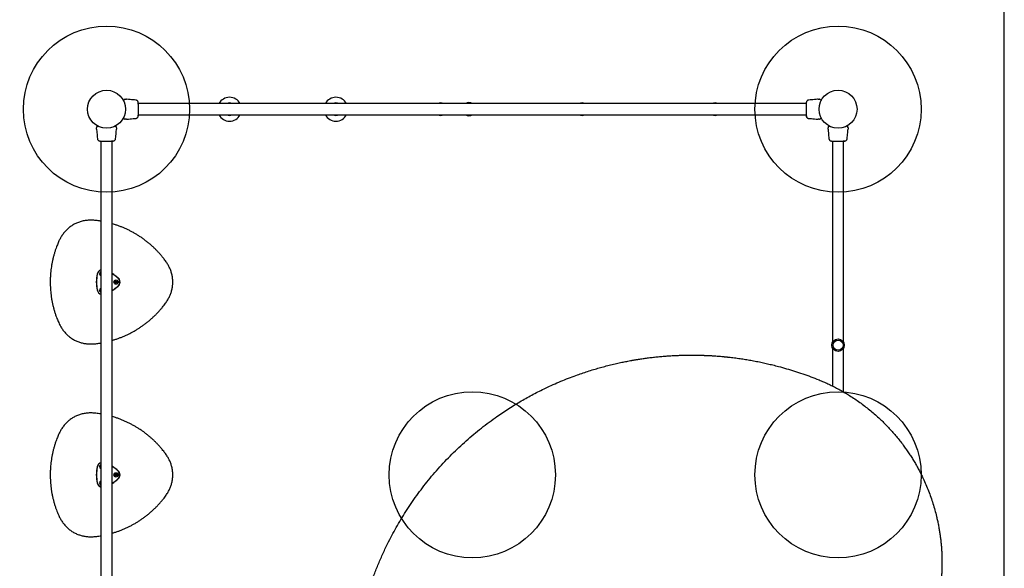
# Model space of a CAD drawing. Units: millimetres. Extents: x 2063 to 16535, y 2032 to 13118.
# Drawn here: x 5053 to 8014, y 9880 to 11530 of the extents above; entities that cross this region are included whole.
import ezdxf

# ---------------------------------------------------------------- set-up
doc = ezdxf.new("R2010")
doc.units = ezdxf.units.MM
doc.header["$LTSCALE"] = 500
for name, color, linetype in [('OTWORY_MONTAŻOWE', 1, 'Continuous'), ('STREFA', 102, 'Continuous'), ('WYLEWKI_BETONOWE', 52, 'Continuous')]:
    doc.layers.add(name, color=color, linetype=linetype)

msp = doc.modelspace()

# ---------------------------------------------------------------- linework, layer by layer
at = {"color": 7, "linetype": 'Continuous', "lineweight": 25}
for p, q in [((5367.3, 11290.2), (5367.9, 11290.5)), ((5375.4, 11291), (5373.7, 11291.1)), ((7454, 11291.1), (7452.4, 11291)), ((7461.8, 11284.7), (7461.7, 11284.5)), ((7463, 11287.3), (7463, 11287.2)), ((7463, 11287.2), (7463, 11287.2)), ((5256.8, 11264.1), (5256.7, 11264.1)), ((5256.7, 11258.1), (5256.8, 11258.1)), ((5412.5, 11277.9), (5409.6, 11278)), ((7418.2, 11277.9), (5409.6, 11277.9)), ((7418.2, 11278), (7415.2, 11277.9)), ((7456.8, 11264.1), (7456.7, 11264.1)), ((7456.7, 11258.1), (7456.8, 11258.1)), ((5364.7, 11234.9), (5364.8, 11234.9)), ((5364.7, 11234.8), (5364.7, 11234.9)), ((5365.9, 11237.4), (5366, 11237.7)), ((5373.7, 11231.1), (5375.4, 11231.2)), ((5409.6, 11244.2), (5412.5, 11244.2)), ((5409.6, 11244.2), (7418.2, 11244.2)), ((7415.2, 11244.2), (7418.2, 11244.2)), ((7452.4, 11231.2), (7454, 11231.1)), ((7460.4, 11231.9), (7459.9, 11231.6)), ((5283.9, 11201.2), (5284, 11199.6)), ((5287.6, 11210.2), (5287.7, 11210.2)), ((5287.7, 11210.2), (5287.7, 11210.2)), ((5295.4, 11207), (5295.4, 11207)), ((5343, 11207.6), (5343.3, 11207)), ((5343.8, 11199.6), (5343.9, 11201.2)), ((7483.9, 11201.2), (7484, 11199.6)), ((7487.6, 11210.2), (7487.7, 11210.2)), ((7487.7, 11210.2), (7487.7, 11210.2)), ((7490.2, 11209), (7490.5, 11208.9)), ((7543, 11207.6), (7543.3, 11207)), ((7543.8, 11199.6), (7543.9, 11201.2)), ((5297, 11165.4), (5297, 9156.8)), ((5330.7, 9156.8), (5330.7, 11165.4)), ((7497, 11165.4), (7497, 11162.4)), ((7497, 11165.4), (7497, 10559.4)), ((7530.7, 11162.4), (7530.8, 11165.4)), ((7530.7, 10559.4), (7530.7, 11165.4)), ((5296.3, 10609.5), (5297, 10609.5)), ((7497, 10542.7), (7497, 10428.4)), ((7530.7, 10410.3), (7530.7, 10542.7))]:
    msp.add_line(p, q, dxfattribs=at)
at = {"color": 7, "linetype": 'Continuous', "lineweight": 25, "flags": 128}
for points in [[(5366, 11284.5), (5365.9, 11284.7), (5365.9, 11284.7)], [(7461.7, 11237.7), (7461.8, 11237.4), (7461.8, 11237.4)], [(7537.3, 11208.9), (7537.5, 11209), (7537.5, 11209)], [(5297, 10766.6), (5297, 10766), (5297, 10765.5)], [(5297, 10716.7), (5297, 10716.1), (5297, 10715.5)], [(5297, 10186.6), (5297, 10186), (5297, 10185.5)], [(5297, 10136.7), (5297, 10136.1), (5297, 10135.5)]]:
    msp.add_lwpolyline(points, dxfattribs=at)
at = {"color": 7, "linetype": 'Continuous', "lineweight": 25}
for centre, radius in [((5313.9, 11261.1), 57.2), ((7513.9, 11261.1), 57.1), ((5342.7, 10741.1), 6.5), ((5342.7, 10741.1), 3.5), ((5342.7, 10741.1), 2.5), ((7513.9, 10551.1), 18.8), ((7513.9, 10551.1), 18.8), ((7513.9, 10551.1), 15.2), ((7513.9, 10551.1), 15.1), ((5342.7, 10161.1), 6.5), ((5342.7, 10161.1), 3.5), ((5342.7, 10161.1), 2.5)]:
    msp.add_circle(centre, radius, dxfattribs=at)
for centre, radius, start, end in [((5364.8, 11288.2), 0.5, 120, 207.7598), ((5683.9, 11261.1), 35.9, 27.9551, 152.0449), ((6003.9, 11261.1), 35.9, 27.9551, 152.0449), ((7462.9, 11288.2), 0.5, 332.2402, 60), ((5683.9, 11261.1), 18.8, 63.6765, 116.3235), ((5683.9, 11261.1), 18.8, 63.8395, 116.1605), ((6003.9, 11261.1), 18.8, 63.6765, 116.3235), ((6003.9, 11261.1), 18.8, 63.8395, 116.1605), ((6318.9, 11261.1), 18.8, 63.6765, 116.3235), ((6318.9, 11261.1), 18.8, 63.8395, 116.1605), ((6403.9, 11261.1), 20, 57.294, 122.5949), ((6743.9, 11261.1), 18.8, 63.6765, 116.3235), ((6743.9, 11261.1), 18.8, 63.8395, 116.1605), ((7143.9, 11261.1), 18.8, 63.6765, 116.3235), ((7143.9, 11261.1), 18.8, 63.8395, 116.1605), ((5364.8, 11234), 0.5, 152.2402, 240), ((5683.9, 11261.1), 35.9, 207.9551, 270), ((5683.9, 11261.1), 18.8, 243.6765, 296.3235), ((5683.9, 11261.1), 18.8, 243.8395, 296.1605), ((5683.9, 11261.1), 35.9, 270, 332.0449), ((6003.9, 11261.1), 35.9, 207.9551, 270), ((6003.9, 11261.1), 18.8, 243.6765, 296.3235), ((6003.9, 11261.1), 18.8, 243.8395, 296.1605), ((6003.9, 11261.1), 35.9, 270, 332.0449), ((6318.9, 11261.1), 18.8, 243.6765, 296.3235), ((6318.9, 11261.1), 18.8, 243.8395, 296.1605), ((6403.9, 11261.1), 20, 237.4051, 302.706), ((6743.9, 11261.1), 18.8, 243.6765, 296.3235), ((6743.9, 11261.1), 18.8, 243.8395, 296.1605), ((7143.9, 11261.1), 18.8, 243.6765, 296.3235), ((7143.9, 11261.1), 18.8, 243.8395, 296.1605), ((7462.9, 11234), 0.5, 300, 27.7598), ((5286.8, 11210.1), 0.5, 62.2402, 150), ((5341, 11210.1), 0.5, 30, 117.7598), ((7486.8, 11210.1), 0.5, 62.2402, 150), ((7541, 11210.1), 0.5, 30, 117.7598), ((5399.3, 10741.1), 116.1, 167.6844, 192.3156), ((5399.3, 10741.1), 115.6, 167.6844, 192.3156), ((5301.5, 10762.4), 16, 106.4258, 167.6844), ((5301.5, 10762.4), 15.5, 106.9715, 167.6844), ((5299.5, 10766), 6.5, 112.0214, 247.9786), ((5299.5, 10766), 3.5, 134.1341, 225.8659), ((5271.1, 10667.1), 116.1, 47.6844, 59.121), ((5271.1, 10667.1), 115.6, 47.6844, 58.9726), ((5338.5, 10741.1), 15.5, 312.3156, 47.6844), ((5338.5, 10741.1), 16, 312.3156, 47.6844), ((5299.5, 10716.1), 6.5, 112.0214, 247.9786), ((5271.1, 10815.1), 115.6, 301.0274, 312.3156), ((5271.1, 10815.1), 116.1, 300.879, 312.3156), ((5301.5, 10719.7), 16, 192.3156, 253.5742), ((5301.5, 10719.7), 15.5, 192.3156, 253.0285), ((5299.5, 10716.1), 3.5, 134.1341, 225.8659), ((5301.5, 10182.4), 16, 106.4258, 167.6844), ((5301.5, 10182.4), 15.5, 106.9715, 167.6844), ((5299.5, 10186), 6.5, 112.0214, 247.9786), ((5299.5, 10186), 3.5, 134.1341, 225.8659), ((5271.1, 10087.1), 116.1, 47.6844, 59.121), ((5271.1, 10087.1), 115.6, 47.6844, 58.9726), ((5399.3, 10161.1), 116.1, 167.6844, 192.3156), ((5399.3, 10161.1), 115.6, 167.6844, 192.3156), ((5338.5, 10161.1), 15.5, 312.3156, 47.6844), ((5338.5, 10161.1), 16, 312.3156, 47.6844), ((5301.5, 10139.7), 16, 192.3156, 253.5742), ((5301.5, 10139.7), 15.5, 192.3156, 253.0285), ((5299.5, 10136.1), 6.5, 112.0214, 247.9786), ((5299.5, 10136.1), 3.5, 134.1341, 225.8659), ((5271.1, 10235.1), 115.6, 301.0274, 312.3156), ((5271.1, 10235.1), 116.1, 300.879, 312.3156)]:
    msp.add_arc(centre, radius, start, end, dxfattribs=at)
for points, knots in [([(5364.8, 11287.2), (5364.7, 11287.4), (5364.4, 11287.9), (5364.4, 11287.9), (5364.4, 11287.9)], [0, 0, 0, 0, 0.304373, 1, 1, 1, 1]), ([(5364.6, 11288.6), (5364.9, 11288.8), (5365.8, 11289.3), (5366.8, 11289.9), (5367.2, 11290.1), (5367.3, 11290.2)], [0, 0, 0, 0, 0.255227, 0.622264, 1, 1, 1, 1]), ([(5369.9, 11291.1), (5369.6, 11291), (5368.9, 11291), (5368.2, 11290.7), (5367.9, 11290.5)], [0, 0, 0, 0, 0.499896, 1, 1, 1, 1]), ([(5369.9, 11291.1), (5370.4, 11291.1), (5371.5, 11291.1), (5372.8, 11291.1), (5373.6, 11291.1), (5373.7, 11291.1), (5373.7, 11291.1)], [0, 0, 0, 0, 0.2436386, 0.4946009, 0.747309, 1, 1, 1, 1]), ([(5402.3, 11288.6), (5396.5, 11289.1), (5387.5, 11289.7), (5378.5, 11290.7), (5375.3, 11291)], [0, 0, 0, 0, 0.644366, 1, 1, 1, 1]), ([(5409, 11283.6), (5408.7, 11284.2), (5408, 11285.6), (5406.4, 11287.1), (5404.4, 11288.3), (5402.9, 11288.5), (5402.2, 11288.6)], [0, 0, 0, 0, 0.249935, 0.499999, 0.750041, 1, 1, 1, 1]), ([(5409.5, 11280.6), (5409.5, 11281), (5409.4, 11282.4), (5409.2, 11283.1), (5409, 11283.6)], [0, 0, 0, 0, 0.255532, 1, 1, 1, 1]), ([(5409.4, 11275.9), (5409.4, 11276.9), (5409.4, 11279), (5409.3, 11281.3), (5409.1, 11282.9), (5409.1, 11283.3), (5409, 11283.5)], [0, 0, 0, 0, 0.243497, 0.491203, 0.743287, 1, 1, 1, 1]), ([(7418.7, 11283.6), (7418.6, 11283.1), (7418.3, 11282.1), (7418.2, 11280.9), (7418.2, 11280.3)], [0, 0, 0, 0, 0.511282, 1, 1, 1, 1]), ([(7418.7, 11283.5), (7418.7, 11283.3), (7418.5, 11282.7), (7418.3, 11281.3), (7418.2, 11279.7), (7418.2, 11278.4), (7418.2, 11277.9)], [0, 0, 0, 0, 0.2822485, 0.5557336, 0.8189372, 1, 1, 1, 1]), ([(7425.6, 11288.6), (7424.8, 11288.5), (7423.4, 11288.3), (7421.4, 11287.2), (7419.7, 11285.6), (7419.1, 11284.2), (7418.7, 11283.6)], [0, 0, 0, 0, 0.2499494, 0.4999674, 0.750068, 1, 1, 1, 1]), ([(7452.4, 11291), (7449.2, 11290.7), (7440.3, 11289.7), (7431.3, 11289.1), (7425.5, 11288.6)], [0, 0, 0, 0, 0.355639, 1, 1, 1, 1]), ([(7454, 11291.1), (7454, 11291.1), (7453.9, 11291.1), (7454.2, 11291.1), (7455, 11291.1), (7456.2, 11291.1), (7457.3, 11291.1), (7457.8, 11291.1)], [0, 0, 0, 0, 0.000092, 0.252649, 0.505334, 0.756358, 1, 1, 1, 1]), ([(7459.9, 11290.5), (7459.5, 11290.7), (7458.8, 11291), (7458.1, 11291), (7457.7, 11291.1)], [0, 0, 0, 0, 0.500054, 1, 1, 1, 1]), ([(7459.8, 11290.5), (7459.5, 11290.7), (7458.9, 11291), (7458.2, 11291), (7457.8, 11291.1)], [0, 0, 0, 0, 0.500076, 1, 1, 1, 1]), ([(7459.9, 11290.5), (7459.9, 11290.5), (7459.9, 11290.5), (7460.1, 11290.4), (7460.3, 11290.3), (7460.4, 11290.2)], [0, 0, 0, 0, 0.331549, 0.665782, 1, 1, 1, 1]), ([(7460.4, 11290.2), (7460.6, 11290.1), (7460.9, 11289.9), (7461.9, 11289.3), (7462.8, 11288.8), (7463.2, 11288.6)], [0, 0, 0, 0, 0.367109, 0.74488, 1, 1, 1, 1]), ([(7463.4, 11287.9), (7463.4, 11287.9), (7463.3, 11287.9), (7463.2, 11287.6), (7463.1, 11287.4), (7463, 11287.3)], [0, 0, 0, 0, 0.428055, 0.870944, 1, 1, 1, 1]), ([(5409.6, 11274.9), (5409.6, 11276), (5409.6, 11278.1), (5409.6, 11279.3), (5409.6, 11279.8)], [0, 0, 0, 0, 0.499882, 1, 1, 1, 1]), ([(5409.6, 11247.3), (5409.6, 11248.2), (5409.6, 11250.2), (5409.6, 11253.6), (5409.6, 11257.3), (5409.6, 11261.1), (5409.6, 11264.9), (5409.6, 11268.5), (5409.6, 11271.9), (5409.6, 11273.9), (5409.6, 11274.9)], [0, 0, 0, 0, 0.124913, 0.249848, 0.374601, 0.499803, 0.624964, 0.749658, 0.874777, 1, 1, 1, 1]), ([(7418.2, 11280.6), (7418.2, 11280.6), (7418.2, 11280.7), (7418.2, 11280.6), (7418.2, 11280.6)], [0, 0, 0, 0, 0.6112645, 1, 1, 1, 1]), ([(7418.2, 11280.3), (7418.2, 11279.9), (7418.2, 11279.3), (7418.2, 11277.5), (7418.2, 11275.7), (7418.2, 11274.9)], [0, 0, 0, 0, 0.333518, 0.666496, 1, 1, 1, 1]), ([(7418.2, 11274.9), (7418.2, 11273.9), (7418.2, 11271.9), (7418.2, 11268.5), (7418.2, 11264.9), (7418.2, 11261.1), (7418.2, 11257.3), (7418.2, 11253.6), (7418.2, 11250.2), (7418.2, 11248.2), (7418.2, 11247.3)], [0, 0, 0, 0, 0.1249, 0.249835, 0.374589, 0.49979, 0.624951, 0.74966, 0.874765, 1, 1, 1, 1]), ([(5364.4, 11234.2), (5364.4, 11234.2), (5364.4, 11234.2), (5364.6, 11234.5), (5364.7, 11234.8), (5364.7, 11234.8)], [0, 0, 0, 0, 0.428047, 0.870902, 1, 1, 1, 1]), ([(5367.3, 11231.9), (5367.2, 11232), (5366.8, 11232.2), (5365.8, 11232.8), (5364.9, 11233.3), (5364.6, 11233.5)], [0, 0, 0, 0, 0.3671135, 0.7448799, 1, 1, 1, 1]), ([(5367.9, 11231.6), (5367.9, 11231.6), (5367.8, 11231.7), (5367.6, 11231.8), (5367.4, 11231.9), (5367.3, 11231.9)], [0, 0, 0, 0, 0.331549, 0.665781, 1, 1, 1, 1]), ([(5367.9, 11231.6), (5368.2, 11231.4), (5368.9, 11231.1), (5369.6, 11231.1), (5369.9, 11231.1)], [0, 0, 0, 0, 0.500046, 1, 1, 1, 1]), ([(5373.7, 11231.1), (5373.7, 11231.1), (5373.7, 11231.1), (5373.6, 11231.1), (5372.8, 11231.1), (5371.5, 11231.1), (5370.4, 11231.1), (5369.9, 11231.1)], [0, 0, 0, 0, 0.000092, 0.252649, 0.505333, 0.756358, 1, 1, 1, 1]), ([(5375.3, 11231.2), (5378.5, 11231.5), (5387.5, 11232.4), (5396.5, 11233.1), (5402.3, 11233.5)], [0, 0, 0, 0, 0.355641, 1, 1, 1, 1]), ([(5402.2, 11233.5), (5402.9, 11233.6), (5404.4, 11233.9), (5406.4, 11235), (5408, 11236.5), (5408.7, 11237.9), (5409, 11238.6)], [0, 0, 0, 0, 0.249936, 0.499952, 0.750029, 1, 1, 1, 1]), ([(5409, 11238.6), (5409.1, 11238.9), (5409.3, 11239.4), (5409.4, 11240.9), (5409.5, 11242.4), (5409.5, 11243.7), (5409.6, 11244.2)], [0, 0, 0, 0, 0.282255, 0.555717, 0.81894, 1, 1, 1, 1]), ([(5409, 11238.6), (5409.2, 11239), (5409.5, 11240), (5409.5, 11241.3), (5409.6, 11241.9)], [0, 0, 0, 0, 0.5112427, 1, 1, 1, 1]), ([(5409.6, 11241.9), (5409.6, 11242.2), (5409.6, 11242.8), (5409.6, 11244.7), (5409.6, 11246.4), (5409.6, 11247.3)], [0, 0, 0, 0, 0.333521, 0.666521, 1, 1, 1, 1]), ([(5409.6, 11241.5), (5409.6, 11241.5), (5409.6, 11241.5), (5409.6, 11241.5), (5409.6, 11241.5)], [0, 0, 0, 0, 0.6112645, 1, 1, 1, 1]), ([(7418.2, 11247.3), (7418.2, 11246.2), (7418.2, 11244), (7418.2, 11242.9), (7418.2, 11242.3)], [0, 0, 0, 0, 0.499893, 1, 1, 1, 1]), ([(7418.3, 11246.3), (7418.3, 11245.2), (7418.4, 11243.2), (7418.5, 11240.9), (7418.6, 11239.2), (7418.7, 11238.8), (7418.7, 11238.6)], [0, 0, 0, 0, 0.243501, 0.491195, 0.743283, 1, 1, 1, 1]), ([(7418.3, 11241.5), (7418.3, 11241.2), (7418.3, 11239.8), (7418.6, 11239.1), (7418.7, 11238.6)], [0, 0, 0, 0, 0.255574, 1, 1, 1, 1]), ([(7418.7, 11238.6), (7419.1, 11237.9), (7419.7, 11236.6), (7421.4, 11235), (7423.4, 11233.9), (7424.8, 11233.6), (7425.6, 11233.5)], [0, 0, 0, 0, 0.249936, 0.500037, 0.750053, 1, 1, 1, 1]), ([(7425.5, 11233.5), (7431.3, 11233.1), (7440.3, 11232.4), (7449.2, 11231.5), (7452.4, 11231.2)], [0, 0, 0, 0, 0.644361, 1, 1, 1, 1]), ([(7457.8, 11231.1), (7457.3, 11231.1), (7456.2, 11231.1), (7455, 11231.1), (7454.2, 11231.1), (7454.1, 11231.1), (7454, 11231.1)], [0, 0, 0, 0, 0.243637, 0.494599, 0.747308, 1, 1, 1, 1]), ([(7457.8, 11231.1), (7458.2, 11231.1), (7458.9, 11231.1), (7459.5, 11231.4), (7459.8, 11231.6)], [0, 0, 0, 0, 0.499982, 1, 1, 1, 1]), ([(7463.2, 11233.5), (7462.8, 11233.3), (7461.9, 11232.8), (7460.9, 11232.2), (7460.6, 11232), (7460.4, 11231.9)], [0, 0, 0, 0, 0.255241, 0.622264, 1, 1, 1, 1]), ([(7463, 11234.9), (7463.1, 11234.8), (7463.3, 11234.3), (7463.3, 11234.2), (7463.4, 11234.2)], [0, 0, 0, 0, 0.304341, 1, 1, 1, 1]), ([(5284.4, 11207), (5284.3, 11206.7), (5283.9, 11206), (5283.9, 11205.3), (5283.9, 11204.9)], [0, 0, 0, 0, 0.499957, 1, 1, 1, 1]), ([(5284.4, 11207), (5284.3, 11206.7), (5283.9, 11206.1), (5283.9, 11205.4), (5283.9, 11205)], [0, 0, 0, 0, 0.500106, 1, 1, 1, 1]), ([(5283.9, 11201.2), (5283.9, 11201.2), (5283.9, 11201.2), (5283.9, 11201.4), (5283.9, 11202.2), (5283.9, 11203.4), (5283.9, 11204.5), (5283.9, 11205)], [0, 0, 0, 0, 0.000092, 0.252648, 0.505331, 0.756359, 1, 1, 1, 1]), ([(5284, 11199.6), (5284.3, 11196.4), (5285.2, 11187.5), (5285.9, 11178.5), (5286.3, 11172.7)], [0, 0, 0, 0, 0.355634, 1, 1, 1, 1]), ([(5284.4, 11207), (5284.4, 11207.1), (5284.5, 11207.1), (5284.6, 11207.3), (5284.7, 11207.5), (5284.7, 11207.6)], [0, 0, 0, 0, 0.331549, 0.665783, 1, 1, 1, 1]), ([(5284.7, 11207.6), (5284.8, 11207.8), (5285, 11208.1), (5285.6, 11209.1), (5286.1, 11210), (5286.3, 11210.4)], [0, 0, 0, 0, 0.367117, 0.744876, 1, 1, 1, 1]), ([(5287, 11210.6), (5287, 11210.6), (5287.1, 11210.5), (5287.3, 11210.4), (5287.6, 11210.3), (5287.6, 11210.2)], [0, 0, 0, 0, 0.42806, 0.870962, 1, 1, 1, 1]), ([(5340, 11210.2), (5340.2, 11210.3), (5340.7, 11210.5), (5340.7, 11210.5), (5340.7, 11210.6)], [0, 0, 0, 0, 0.304357, 1, 1, 1, 1]), ([(5341.4, 11210.4), (5341.6, 11210), (5342.1, 11209.1), (5342.7, 11208.1), (5342.9, 11207.8), (5343, 11207.6)], [0, 0, 0, 0, 0.255245, 0.622261, 1, 1, 1, 1]), ([(5341.4, 11172.7), (5341.9, 11178.5), (5342.6, 11187.5), (5343.5, 11196.4), (5343.8, 11199.6)], [0, 0, 0, 0, 0.64436, 1, 1, 1, 1]), ([(5343.9, 11205), (5343.9, 11205.4), (5343.8, 11206.1), (5343.5, 11206.7), (5343.3, 11207)], [0, 0, 0, 0, 0.499901, 1, 1, 1, 1]), ([(5343.9, 11205), (5343.9, 11204.5), (5343.9, 11203.4), (5343.9, 11202.2), (5343.9, 11201.4), (5343.9, 11201.3), (5343.9, 11201.2)], [0, 0, 0, 0, 0.243641, 0.494601, 0.747309, 1, 1, 1, 1]), ([(7484.4, 11207), (7484.3, 11206.7), (7483.9, 11206), (7483.9, 11205.3), (7483.9, 11204.9)], [0, 0, 0, 0, 0.49998, 1, 1, 1, 1]), ([(7484.4, 11207), (7484.3, 11206.7), (7483.9, 11206.1), (7483.9, 11205.4), (7483.9, 11205)], [0, 0, 0, 0, 0.500102, 1, 1, 1, 1]), ([(7483.9, 11201.2), (7483.9, 11201.2), (7483.9, 11201.2), (7483.9, 11201.4), (7483.9, 11202.2), (7483.9, 11203.4), (7483.9, 11204.5), (7483.9, 11205)], [0, 0, 0, 0, 0.000092, 0.252648, 0.505331, 0.756359, 1, 1, 1, 1]), ([(7484, 11199.6), (7484.3, 11196.4), (7485.2, 11187.5), (7485.9, 11178.5), (7486.3, 11172.7)], [0, 0, 0, 0, 0.355634, 1, 1, 1, 1]), ([(7484.4, 11207), (7484.4, 11207.1), (7484.5, 11207.1), (7484.6, 11207.3), (7484.7, 11207.5), (7484.7, 11207.6)], [0, 0, 0, 0, 0.331549, 0.665783, 1, 1, 1, 1]), ([(7484.7, 11207.6), (7484.8, 11207.8), (7485, 11208.1), (7485.6, 11209.1), (7486.1, 11210), (7486.3, 11210.4)], [0, 0, 0, 0, 0.3671161, 0.7448762, 1, 1, 1, 1]), ([(7487, 11210.6), (7487, 11210.6), (7487.1, 11210.5), (7487.3, 11210.4), (7487.6, 11210.3), (7487.6, 11210.2)], [0, 0, 0, 0, 0.428053, 0.870938, 1, 1, 1, 1]), ([(7540, 11210.2), (7540.2, 11210.3), (7540.7, 11210.5), (7540.7, 11210.5), (7540.7, 11210.6)], [0, 0, 0, 0, 0.3043556, 1, 1, 1, 1]), ([(7541.4, 11210.4), (7541.6, 11210), (7542.1, 11209.1), (7542.7, 11208.1), (7542.9, 11207.8), (7543, 11207.6)], [0, 0, 0, 0, 0.255245, 0.62226, 1, 1, 1, 1]), ([(7541.4, 11172.7), (7541.9, 11178.5), (7542.6, 11187.5), (7543.5, 11196.4), (7543.8, 11199.6)], [0, 0, 0, 0, 0.6443604, 1, 1, 1, 1]), ([(7543.9, 11205), (7543.9, 11205.4), (7543.8, 11206.1), (7543.5, 11206.7), (7543.3, 11207)], [0, 0, 0, 0, 0.499898, 1, 1, 1, 1]), ([(7543.9, 11205), (7543.9, 11204.5), (7543.9, 11203.4), (7543.9, 11202.2), (7543.9, 11201.4), (7543.9, 11201.3), (7543.9, 11201.2)], [0, 0, 0, 0, 0.243641, 0.494601, 0.747309, 1, 1, 1, 1]), ([(5286.3, 11172.8), (5286.4, 11172), (5286.7, 11170.5), (5287.8, 11168.6), (5289.4, 11166.9), (5290.7, 11166.3), (5291.4, 11165.9)], [0, 0, 0, 0, 0.2499244, 0.4999552, 0.7500473, 1, 1, 1, 1]), ([(5291.4, 11165.9), (5291.7, 11165.8), (5292.2, 11165.7), (5293.7, 11165.5), (5295.3, 11165.4), (5296.5, 11165.4), (5297, 11165.4)], [0, 0, 0, 0, 0.282247, 0.555728, 0.81894, 1, 1, 1, 1]), ([(5291.4, 11165.9), (5291.9, 11165.8), (5292.8, 11165.5), (5294.1, 11165.4), (5294.7, 11165.4)], [0, 0, 0, 0, 0.511227, 1, 1, 1, 1]), ([(5294.7, 11165.4), (5295, 11165.4), (5295.6, 11165.4), (5297.5, 11165.4), (5299.2, 11165.4), (5300.1, 11165.4)], [0, 0, 0, 0, 0.33352, 0.666508, 1, 1, 1, 1]), ([(5300.1, 11165.4), (5301.1, 11165.4), (5303, 11165.4), (5306.4, 11165.4), (5310.1, 11165.4), (5313.9, 11165.4), (5317.7, 11165.4), (5321.3, 11165.4), (5324.7, 11165.4), (5326.7, 11165.4), (5327.7, 11165.4)], [0, 0, 0, 0, 0.1249071, 0.2498429, 0.3745973, 0.4997916, 0.6249611, 0.7496639, 0.8747767, 1, 1, 1, 1]), ([(5327.7, 11165.4), (5328.8, 11165.4), (5330.9, 11165.4), (5332.1, 11165.4), (5332.6, 11165.4)], [0, 0, 0, 0, 0.499901, 1, 1, 1, 1]), ([(5328.7, 11165.5), (5329.7, 11165.5), (5331.8, 11165.6), (5334.1, 11165.7), (5335.8, 11165.8), (5336.1, 11165.9), (5336.3, 11165.9)], [0, 0, 0, 0, 0.2435, 0.491192, 0.743285, 1, 1, 1, 1]), ([(5333.4, 11165.5), (5333.8, 11165.5), (5335.2, 11165.5), (5335.9, 11165.8), (5336.4, 11165.9)], [0, 0, 0, 0, 0.25557, 1, 1, 1, 1]), ([(5336.4, 11165.9), (5337, 11166.3), (5338.4, 11166.9), (5340, 11168.6), (5341.1, 11170.5), (5341.3, 11172), (5341.4, 11172.8)], [0, 0, 0, 0, 0.249935, 0.500016, 0.750068, 1, 1, 1, 1]), ([(7486.3, 11172.8), (7486.4, 11172), (7486.7, 11170.5), (7487.8, 11168.6), (7489.4, 11166.9), (7490.7, 11166.3), (7491.4, 11165.9)], [0, 0, 0, 0, 0.249921, 0.499949, 0.750039, 1, 1, 1, 1]), ([(7491.4, 11165.9), (7491.7, 11165.8), (7492.2, 11165.7), (7493.7, 11165.5), (7495.3, 11165.4), (7496.5, 11165.4), (7497, 11165.4)], [0, 0, 0, 0, 0.282251, 0.555733, 0.818939, 1, 1, 1, 1]), ([(7491.4, 11165.9), (7491.9, 11165.8), (7492.8, 11165.5), (7494.1, 11165.4), (7494.7, 11165.4)], [0, 0, 0, 0, 0.511234, 1, 1, 1, 1]), ([(7494.7, 11165.4), (7495, 11165.4), (7495.6, 11165.4), (7497.5, 11165.4), (7499.2, 11165.4), (7500.1, 11165.4)], [0, 0, 0, 0, 0.333515, 0.666503, 1, 1, 1, 1]), ([(7500.1, 11165.4), (7501.1, 11165.4), (7503, 11165.4), (7506.4, 11165.4), (7510.1, 11165.4), (7513.9, 11165.4), (7517.7, 11165.4), (7521.3, 11165.4), (7524.7, 11165.4), (7526.7, 11165.4), (7527.7, 11165.4)], [0, 0, 0, 0, 0.1249071, 0.2498429, 0.3745936, 0.4997917, 0.6249573, 0.7496639, 0.8747767, 1, 1, 1, 1]), ([(7527.7, 11165.4), (7528.8, 11165.4), (7530.9, 11165.4), (7532.1, 11165.4), (7532.6, 11165.4)], [0, 0, 0, 0, 0.499901, 1, 1, 1, 1]), ([(7528.7, 11165.5), (7529.7, 11165.5), (7531.8, 11165.6), (7534.1, 11165.7), (7535.8, 11165.8), (7536.1, 11165.9), (7536.3, 11165.9)], [0, 0, 0, 0, 0.243504, 0.491199, 0.743286, 1, 1, 1, 1]), ([(7533.4, 11165.5), (7533.8, 11165.5), (7535.2, 11165.5), (7535.9, 11165.8), (7536.4, 11165.9)], [0, 0, 0, 0, 0.25556, 1, 1, 1, 1]), ([(7536.4, 11165.9), (7537, 11166.3), (7538.4, 11166.9), (7540, 11168.6), (7541.1, 11170.5), (7541.3, 11172), (7541.4, 11172.8)], [0, 0, 0, 0, 0.249933, 0.500022, 0.750066, 1, 1, 1, 1]), ([(5297, 10924.3), (5295.5, 10924.5), (5291.6, 10925.2), (5285.5, 10926), (5279.1, 10926.7), (5273.3, 10927.2), (5267.6, 10927.4), (5261.6, 10927.3), (5255.4, 10926.8), (5249.4, 10926.1), (5243.5, 10925), (5237.8, 10923.6), (5232.2, 10921.8), (5226.7, 10919.8), (5221.5, 10917.5), (5216.5, 10915), (5211.7, 10912.2), (5207.2, 10909.2), (5202.7, 10905.9), (5198.4, 10902.4), (5194.3, 10898.6), (5190.3, 10894.5), (5186.6, 10890.2), (5183, 10885.7), (5179.7, 10881), (5176.8, 10876.3), (5174.2, 10871.6), (5171.9, 10867), (5169.6, 10862), (5167.2, 10856.4), (5164.7, 10850.1), (5161.9, 10842.8), (5159.1, 10834.4), (5156.3, 10825.2), (5153.8, 10815.9), (5151.5, 10806.4), (5149.6, 10796.9), (5148, 10787.3), (5146.7, 10777.6), (5145.7, 10768), (5145.2, 10761), (5145, 10757.2), (5145, 10756.5)], [0, 0, 0, 0, 0.017339, 0.044967, 0.070509, 0.090336, 0.111954, 0.135411, 0.158655, 0.181636, 0.204348, 0.226794, 0.248985, 0.270939, 0.29269, 0.313945, 0.334568, 0.355356, 0.376307, 0.397428, 0.418719, 0.440177, 0.461789, 0.483538, 0.505394, 0.527062, 0.54683, 0.566264, 0.585832, 0.609946, 0.634894, 0.663235, 0.699351, 0.73579, 0.772297, 0.808843, 0.845966, 0.882955, 0.919937, 0.957007, 0.992515, 1, 1, 1, 1]), ([(5330.7, 10565.5), (5333.6, 10566.4), (5339.6, 10568.2), (5348.6, 10571.3), (5357.7, 10574.7), (5366.7, 10578.4), (5375.7, 10582.5), (5384.5, 10586.8), (5393.2, 10591.4), (5401.8, 10596.3), (5410.2, 10601.5), (5418.4, 10606.9), (5426.5, 10612.6), (5434.3, 10618.5), (5441.9, 10624.7), (5449.3, 10631.1), (5456.5, 10637.7), (5463.5, 10644.6), (5470.2, 10651.6), (5476.5, 10658.6), (5482, 10665.2), (5486.8, 10671.3), (5491, 10676.9), (5494.7, 10682.2), (5497.9, 10687.3), (5500.7, 10692.2), (5503.2, 10697.2), (5505.4, 10702.1), (5507.3, 10707.1), (5509, 10712.3), (5510.4, 10717.5), (5511.6, 10723), (5512.4, 10728.5), (5512.9, 10734.1), (5513.2, 10739.7), (5513.1, 10745.4), (5512.7, 10751), (5512, 10756.7), (5510.9, 10762.3), (5509.6, 10767.8), (5508, 10773.2), (5506.1, 10778.4), (5504, 10783.4), (5501.6, 10788.3), (5499, 10793), (5496.1, 10797.8), (5493, 10802.5), (5489.5, 10807.3), (5485.7, 10812.3), (5481, 10818.1), (5475.5, 10824.6), (5469.2, 10831.6), (5462.6, 10838.5), (5455.8, 10845.2), (5448.6, 10851.7), (5441.2, 10858), (5433.6, 10864.2), (5425.7, 10870.1), (5417.7, 10875.8), (5409.4, 10881.2), (5401, 10886.3), (5392.5, 10891.1), (5383.8, 10895.7), (5375, 10900), (5366, 10904), (5356.9, 10907.8), (5347.7, 10911.2), (5339, 10914.2), (5333.3, 10915.8), (5330.7, 10916.6)], [0, 0, 0, 0, 0.016947, 0.035028, 0.053161, 0.071372, 0.089798, 0.108121, 0.126514, 0.144976, 0.163456, 0.181891, 0.200164, 0.218506, 0.236851, 0.255126, 0.273355, 0.291561, 0.309715, 0.328183, 0.343995, 0.358233, 0.371527, 0.383239, 0.394341, 0.405014, 0.415371, 0.425495, 0.435448, 0.445275, 0.455713, 0.466035, 0.476479, 0.486959, 0.497474, 0.508021, 0.518596, 0.529193, 0.539805, 0.550426, 0.561063, 0.571483, 0.581466, 0.591533, 0.601712, 0.612061, 0.622659, 0.633621, 0.645105, 0.657951, 0.675383, 0.692952, 0.710695, 0.728606, 0.746677, 0.764892, 0.783237, 0.801613, 0.819976, 0.838329, 0.856676, 0.875018, 0.893357, 0.911696, 0.930037, 0.948381, 0.966733, 0.985092, 1, 1, 1, 1]), ([(5145, 10756.5), (5144.9, 10754.6), (5144.7, 10749.4), (5144.5, 10740.8), (5144.7, 10730.9), (5145.2, 10721.1), (5146, 10711.2), (5147.1, 10701.5), (5148.5, 10691.8), (5150.2, 10682.2), (5152.2, 10672.6), (5154.6, 10663.2), (5157.2, 10653.8), (5160.1, 10644.5), (5163.2, 10636), (5166, 10628.6), (5168.8, 10622), (5171.4, 10616.2), (5174.1, 10610.8), (5176.7, 10606), (5179.6, 10601.3), (5182.8, 10596.7), (5186.3, 10592.2), (5190.1, 10587.8), (5194.2, 10583.6), (5198.4, 10579.7), (5202.9, 10576.1), (5207.6, 10572.7), (5212.4, 10569.5), (5217.3, 10566.7), (5222.4, 10564.2), (5227.6, 10562), (5232.8, 10560.1), (5238, 10558.5), (5243.3, 10557.3), (5248.6, 10556.2), (5254.1, 10555.5), (5259.7, 10555), (5265.4, 10554.8), (5271.2, 10554.9), (5276.7, 10555.2), (5282.2, 10555.7), (5288.1, 10556.5), (5293.2, 10557.2), (5296.3, 10557.7), (5297, 10557.8)], [0, 0, 0, 0, 0.019703, 0.053349, 0.086903, 0.120364, 0.153739, 0.187034, 0.220257, 0.253416, 0.286519, 0.319577, 0.352597, 0.38559, 0.418547, 0.445031, 0.466264, 0.491192, 0.509822, 0.52817, 0.546634, 0.56584, 0.585506, 0.605186, 0.624845, 0.644469, 0.664039, 0.683548, 0.702984, 0.722344, 0.741625, 0.760961, 0.779415, 0.797705, 0.816133, 0.83473, 0.853538, 0.872599, 0.891957, 0.911655, 0.931733, 0.947667, 0.968113, 0.992593, 1, 1, 1, 1]), ([(6128.3, 9118.4), (6125.7, 9124.9), (6120.5, 9137.9), (6113.3, 9157.4), (6106.6, 9176.7), (6100.4, 9195.9), (6094.6, 9215), (6089.2, 9234.1), (6084.2, 9253), (6080.2, 9269.9), (6076.8, 9284.7), (6074, 9298), (6071.4, 9311.5), (6069, 9324.7), (6066.7, 9338.1), (6064.6, 9351.7), (6063.1, 9362.4), (6062.1, 9369.5), (6061.7, 9372.9), (6061.3, 9376.3), (6060.8, 9379.8), (6060.4, 9383.3), (6060, 9386.8), (6059.4, 9392.6), (6058.5, 9401), (6057.4, 9412.2), (6056.5, 9423.9), (6055.6, 9436.4), (6054.9, 9448.8), (6054.3, 9460.8), (6054, 9470.5), (6053.8, 9478.6), (6053.7, 9485.7), (6053.6, 9493.4), (6053.5, 9501.2), (6053.6, 9508.3), (6053.6, 9513.4), (6053.7, 9516.8), (6053.7, 9518.9), (6053.7, 9520.8), (6053.8, 9522.6), (6053.8, 9524.8), (6054, 9531.3), (6054.3, 9541.1), (6054.8, 9553.4), (6055.5, 9564.4), (6056.2, 9574.8), (6056.9, 9584.9), (6057.8, 9595.4), (6059.1, 9607.8), (6060.6, 9621.6), (6062, 9632.6), (6063, 9639.9), (6063.5, 9643.6), (6064, 9647.2), (6064.5, 9650.8), (6065, 9654.3), (6066.3, 9662.7), (6068.4, 9675.7), (6071.6, 9693.2), (6075, 9710.2), (6078.8, 9727.4), (6082.9, 9744.8), (6087.4, 9762.4), (6092.1, 9779.6), (6097.2, 9796.9), (6102.4, 9813.8), (6107.9, 9830.3), (6113.4, 9846), (6119.1, 9861.6), (6125.3, 9877.4), (6131.8, 9893.5), (6138.6, 9909.6), (6145.7, 9925.5), (6154.5, 9944.3), (6165.3, 9966.1), (6178.3, 9990.7), (6192.1, 10015.1), (6206.6, 10039.3), (6222, 10063.3), (6238.2, 10087.1), (6255.2, 10110.6), (6273, 10133.9), (6291.7, 10156.8), (6311.1, 10179.4), (6331.4, 10201.5), (6352.3, 10223), (6373.7, 10243.8), (6395.6, 10263.9), (6418.1, 10283.3), (6441.1, 10301.9), (6464.4, 10319.8), (6486.2, 10335.5), (6506.1, 10349.2), (6524.3, 10361.1), (6542.7, 10372.5), (6561, 10383.4), (6579.2, 10393.8), (6597.5, 10403.7), (6615.9, 10413.1), (6635.8, 10422.9), (6657.2, 10432.7), (6680.1, 10442.7), (6702.9, 10451.9), (6723.9, 10459.7), (6743.1, 10466.5), (6760.9, 10472.4), (6778.4, 10477.9), (6795.6, 10482.9), (6812.6, 10487.6), (6830, 10492), (6847.1, 10496), (6863.2, 10499.6), (6878.4, 10502.6), (6889.6, 10504.7), (6897.2, 10506.1), (6901.2, 10506.8), (6905.2, 10507.5), (6909.3, 10508.1), (6913.4, 10508.8), (6920.5, 10509.9), (6930.8, 10511.4), (6944.5, 10513.3), (6958.7, 10515), (6973.2, 10516.5), (6986.9, 10517.8), (6999.7, 10518.8), (7011.8, 10519.6), (7024.2, 10520.2), (7034, 10520.7), (7040.9, 10520.9), (7044.6, 10521), (7048.4, 10521.1), (7051.5, 10521.2), (7054.3, 10521.2), (7056.9, 10521.3), (7060.2, 10521.3), (7063.7, 10521.4), (7067.5, 10521.4), (7071.4, 10521.4), (7075.7, 10521.4), (7080.3, 10521.4), (7084.9, 10521.3), (7091, 10521.3), (7098.2, 10521.1), (7105.1, 10520.9), (7110, 10520.7), (7113.1, 10520.6), (7116.2, 10520.5), (7119.5, 10520.4), (7123.2, 10520.2), (7127.2, 10520), (7131.2, 10519.8), (7138.9, 10519.3), (7149.9, 10518.6), (7160.6, 10517.7), (7167.3, 10517.1), (7170.3, 10516.8), (7173.3, 10516.5), (7176.2, 10516.2), (7179, 10515.9), (7181.8, 10515.6), (7189.6, 10514.8), (7202.1, 10513.3), (7219.1, 10511), (7235.4, 10508.5), (7251.9, 10505.7), (7268.5, 10502.6), (7285.4, 10499.1), (7301.7, 10495.5), (7318.1, 10491.6), (7337.2, 10486.7), (7359, 10480.7), (7383.2, 10473.3), (7407.5, 10465.2), (7432, 10456.4), (7448.4, 10449.9), (7456.6, 10446.7)], [0, 0, 0, 0, 0.008603, 0.017223, 0.025864, 0.034365, 0.042766, 0.051323, 0.060036, 0.068194, 0.074046, 0.080065, 0.08625, 0.09246, 0.098031, 0.104424, 0.111095, 0.11263, 0.11418, 0.115743, 0.117321, 0.118912, 0.120518, 0.122138, 0.12693, 0.132025, 0.137422, 0.14312, 0.149121, 0.15454, 0.159537, 0.162491, 0.165709, 0.169354, 0.173092, 0.176336, 0.179088, 0.180142, 0.181101, 0.181964, 0.182731, 0.183582, 0.185034, 0.19163, 0.196977, 0.202017, 0.206751, 0.211178, 0.215844, 0.221222, 0.228081, 0.234668, 0.236349, 0.23801, 0.239653, 0.241278, 0.242884, 0.244471, 0.252631, 0.260535, 0.268182, 0.275587, 0.283748, 0.291568, 0.299196, 0.306633, 0.314606, 0.321613, 0.328501, 0.335271, 0.342223, 0.349333, 0.356362, 0.363311, 0.370182, 0.381081, 0.39186, 0.402528, 0.413313, 0.424057, 0.434773, 0.445568, 0.456378, 0.467214, 0.478161, 0.48912, 0.500102, 0.510995, 0.521863, 0.53272, 0.543614, 0.55448, 0.565332, 0.573466, 0.581616, 0.589786, 0.597981, 0.60593, 0.61394, 0.622015, 0.630159, 0.640021, 0.650046, 0.660238, 0.66998, 0.677684, 0.685539, 0.693547, 0.700933, 0.708486, 0.716228, 0.724161, 0.731447, 0.737991, 0.744726, 0.746521, 0.74833, 0.750151, 0.751985, 0.753833, 0.755694, 0.761653, 0.767867, 0.774338, 0.781065, 0.787651, 0.793213, 0.798526, 0.804233, 0.810333, 0.812009, 0.813713, 0.815444, 0.817188, 0.81798, 0.819241, 0.820757, 0.822526, 0.824146, 0.825932, 0.827885, 0.830005, 0.832292, 0.834225, 0.838421, 0.842175, 0.843707, 0.845152, 0.846509, 0.847883, 0.849757, 0.851604, 0.853423, 0.855215, 0.86211, 0.868569, 0.869959, 0.871327, 0.872672, 0.873996, 0.875298, 0.876578, 0.877836, 0.885965, 0.89373, 0.90113, 0.908185, 0.916201, 0.92381, 0.931156, 0.938242, 0.945973, 0.956833, 0.967445, 0.97828, 0.989155, 1, 1, 1, 1]), ([(7456.6, 10446.7), (7461.1, 10444.8), (7470, 10441.1), (7483.3, 10435.1), (7496.5, 10428.8), (7509.7, 10422.1), (7522.8, 10414.9), (7535.9, 10407.4), (7549.7, 10399), (7564.2, 10389.6), (7579.3, 10379.1), (7594.1, 10368.1), (7608.5, 10356.7), (7622.6, 10344.9), (7635.8, 10333.1), (7648.1, 10321.4), (7659.6, 10309.8), (7670.8, 10298), (7681.6, 10285.8), (7692.1, 10273.3), (7702.3, 10260.5), (7711.7, 10248.1), (7720.2, 10236.2), (7728, 10224.7), (7735.6, 10213), (7742.9, 10201), (7750, 10188.7), (7756.9, 10176.2), (7763.5, 10163.4), (7770.7, 10148.7), (7778.3, 10131.8), (7786.1, 10112.9), (7793.1, 10093.9), (7799.5, 10074.7), (7805.1, 10055.5), (7809.5, 10038.4), (7812.9, 10023.6), (7815.6, 10010.7), (7817.9, 9997.9), (7819.6, 9987.7), (7820.7, 9979.9), (7821.5, 9974.3), (7822.2, 9968.6), (7822.8, 9962.9), (7823.5, 9957.1), (7824, 9951.2), (7824.8, 9942.2), (7825.6, 9929.9), (7826.3, 9914), (7826.5, 9898.3), (7826.4, 9885.7), (7826.1, 9876.2), (7825.8, 9869.2), (7825.4, 9861.8), (7824.9, 9854.1), (7824.3, 9846.7), (7823.7, 9839.7), (7822.7, 9830.9), (7821.3, 9818.6), (7819.3, 9805.3), (7817.1, 9792.5), (7815, 9781.2), (7812.4, 9768.9), (7809.5, 9756.5), (7807.3, 9748.3), (7806.3, 9744.1)], [0, 0, 0, 0, 0.018062, 0.035888, 0.053482, 0.071224, 0.089161, 0.106944, 0.124579, 0.145995, 0.167229, 0.188297, 0.209216, 0.230003, 0.250676, 0.268869, 0.287022, 0.305147, 0.323257, 0.341365, 0.359483, 0.377624, 0.392917, 0.408341, 0.423903, 0.439612, 0.455473, 0.471494, 0.48768, 0.504039, 0.527106, 0.550628, 0.574094, 0.59707, 0.62075, 0.643823, 0.659006, 0.674549, 0.690453, 0.705062, 0.711702, 0.718435, 0.725262, 0.732183, 0.739198, 0.746306, 0.753509, 0.771692, 0.790869, 0.811042, 0.82868, 0.836853, 0.845437, 0.854435, 0.863845, 0.873669, 0.881498, 0.889317, 0.90602, 0.926824, 0.938399, 0.953467, 0.968868, 0.984378, 1, 1, 1, 1]), ([(5297, 10344.3), (5295.5, 10344.5), (5291.6, 10345.2), (5285.5, 10346), (5279.1, 10346.7), (5273.3, 10347.2), (5267.6, 10347.4), (5261.6, 10347.3), (5255.4, 10346.8), (5249.4, 10346.1), (5243.5, 10345), (5237.8, 10343.6), (5232.2, 10341.8), (5226.7, 10339.8), (5221.5, 10337.5), (5216.5, 10335), (5211.7, 10332.2), (5207.2, 10329.2), (5202.7, 10325.9), (5198.4, 10322.4), (5194.3, 10318.6), (5190.3, 10314.5), (5186.6, 10310.2), (5183, 10305.7), (5179.7, 10301), (5176.8, 10296.3), (5174.2, 10291.6), (5171.9, 10287), (5169.6, 10282), (5167.2, 10276.4), (5164.7, 10270.1), (5161.9, 10262.8), (5159.1, 10254.4), (5156.3, 10245.2), (5153.8, 10235.9), (5151.5, 10226.4), (5149.6, 10216.9), (5148, 10207.3), (5146.7, 10197.6), (5145.7, 10188), (5145.2, 10181), (5145, 10177.2), (5145, 10176.5)], [0, 0, 0, 0, 0.017339, 0.044967, 0.070509, 0.090336, 0.111954, 0.135411, 0.158656, 0.181637, 0.204348, 0.226794, 0.248985, 0.270939, 0.292691, 0.313945, 0.334569, 0.355356, 0.376307, 0.397428, 0.418719, 0.440178, 0.46179, 0.483537, 0.505394, 0.527062, 0.54683, 0.566264, 0.585833, 0.609947, 0.634895, 0.663235, 0.699351, 0.73579, 0.772297, 0.808843, 0.845967, 0.882956, 0.919937, 0.957008, 0.992515, 1, 1, 1, 1]), ([(5330.7, 9985.5), (5333.6, 9986.4), (5339.6, 9988.2), (5348.6, 9991.3), (5357.7, 9994.7), (5366.7, 9998.4), (5375.7, 10002.5), (5384.5, 10006.8), (5393.2, 10011.4), (5401.8, 10016.3), (5410.2, 10021.5), (5418.4, 10026.9), (5426.5, 10032.6), (5434.3, 10038.5), (5441.9, 10044.7), (5449.3, 10051.1), (5456.5, 10057.7), (5463.5, 10064.6), (5470.2, 10071.6), (5476.5, 10078.6), (5482, 10085.2), (5486.8, 10091.3), (5491, 10096.9), (5494.7, 10102.2), (5497.9, 10107.3), (5500.7, 10112.2), (5503.2, 10117.2), (5505.4, 10122.1), (5507.3, 10127.1), (5509, 10132.3), (5510.4, 10137.5), (5511.6, 10143), (5512.4, 10148.5), (5512.9, 10154.1), (5513.2, 10159.7), (5513.1, 10165.4), (5512.7, 10171), (5512, 10176.7), (5510.9, 10182.3), (5509.6, 10187.8), (5508, 10193.2), (5506.1, 10198.4), (5504, 10203.4), (5501.6, 10208.3), (5499, 10213), (5496.1, 10217.8), (5493, 10222.5), (5489.5, 10227.3), (5485.7, 10232.3), (5481, 10238.1), (5475.5, 10244.6), (5469.2, 10251.6), (5462.6, 10258.5), (5455.8, 10265.2), (5448.6, 10271.7), (5441.2, 10278), (5433.6, 10284.2), (5425.7, 10290.1), (5417.7, 10295.8), (5409.4, 10301.2), (5401, 10306.3), (5392.5, 10311.1), (5383.8, 10315.7), (5375, 10320), (5366, 10324), (5356.9, 10327.8), (5347.7, 10331.2), (5339, 10334.2), (5333.3, 10335.8), (5330.7, 10336.6)], [0, 0, 0, 0, 0.016947, 0.035028, 0.053161, 0.071372, 0.089799, 0.108121, 0.126514, 0.144976, 0.163456, 0.181891, 0.200164, 0.218507, 0.236851, 0.255126, 0.273355, 0.291561, 0.309715, 0.328184, 0.343995, 0.358233, 0.371527, 0.383239, 0.394341, 0.405014, 0.415371, 0.425495, 0.435448, 0.445276, 0.455713, 0.466035, 0.476479, 0.486959, 0.497474, 0.508021, 0.518596, 0.529193, 0.539805, 0.550425, 0.561063, 0.571483, 0.581466, 0.591532, 0.601712, 0.612061, 0.622658, 0.633621, 0.645105, 0.657951, 0.675383, 0.692952, 0.710695, 0.728606, 0.746677, 0.764892, 0.783238, 0.801612, 0.819976, 0.838329, 0.856676, 0.875018, 0.893357, 0.911696, 0.930036, 0.948381, 0.966732, 0.985092, 1, 1, 1, 1]), ([(5145, 10176.5), (5144.9, 10174.6), (5144.7, 10169.4), (5144.5, 10160.8), (5144.7, 10150.9), (5145.2, 10141.1), (5146, 10131.2), (5147.1, 10121.5), (5148.5, 10111.8), (5150.2, 10102.2), (5152.2, 10092.6), (5154.6, 10083.2), (5157.2, 10073.8), (5160.1, 10064.5), (5163.2, 10056), (5166, 10048.6), (5168.8, 10042), (5171.4, 10036.2), (5174.1, 10030.8), (5176.7, 10026), (5179.6, 10021.3), (5182.8, 10016.7), (5186.3, 10012.2), (5190.1, 10007.8), (5194.2, 10003.6), (5198.4, 9999.7), (5202.9, 9996.1), (5207.6, 9992.7), (5212.4, 9989.5), (5217.3, 9986.7), (5222.4, 9984.2), (5227.6, 9982), (5232.8, 9980.1), (5238, 9978.5), (5243.3, 9977.3), (5248.6, 9976.2), (5254.1, 9975.5), (5259.7, 9975), (5265.4, 9974.8), (5271.2, 9974.9), (5276.7, 9975.2), (5282.2, 9975.7), (5288.1, 9976.5), (5293.2, 9977.2), (5296.3, 9977.7), (5297, 9977.8)], [0, 0, 0, 0, 0.019703, 0.053349, 0.086903, 0.120365, 0.153739, 0.187034, 0.220257, 0.253416, 0.286519, 0.319577, 0.352597, 0.38559, 0.418547, 0.445031, 0.466264, 0.491193, 0.509823, 0.52817, 0.546634, 0.565839, 0.585506, 0.605186, 0.624845, 0.644469, 0.664039, 0.683548, 0.702984, 0.722344, 0.741625, 0.760961, 0.779415, 0.797705, 0.816133, 0.83473, 0.853538, 0.872599, 0.891957, 0.911655, 0.931733, 0.947667, 0.968113, 0.992593, 1, 1, 1, 1])]:
    msp.add_open_spline(points, degree=3, knots=knots, dxfattribs=at)
at = {"layer": 'OTWORY_MONTAŻOWE'}
for centre in [(5313.9, 11261.1), (7513.9, 11261.1), (6413.9, 10161.1), (7513.9, 10161.1)]:
    msp.add_circle(centre, 250, dxfattribs=at)
at = {"layer": 'STREFA', "linetype": 'Continuous', "lineweight": 25}
msp.add_arc((5115.6, 11318.2), 1800, 90, 180, dxfattribs=at)
at = {"layer": 'WYLEWKI_BETONOWE'}
msp.add_line((8013.9, 8561.1), (8013.9, 11761.1), dxfattribs=at)

doc.saveas('drawing.dxf')
